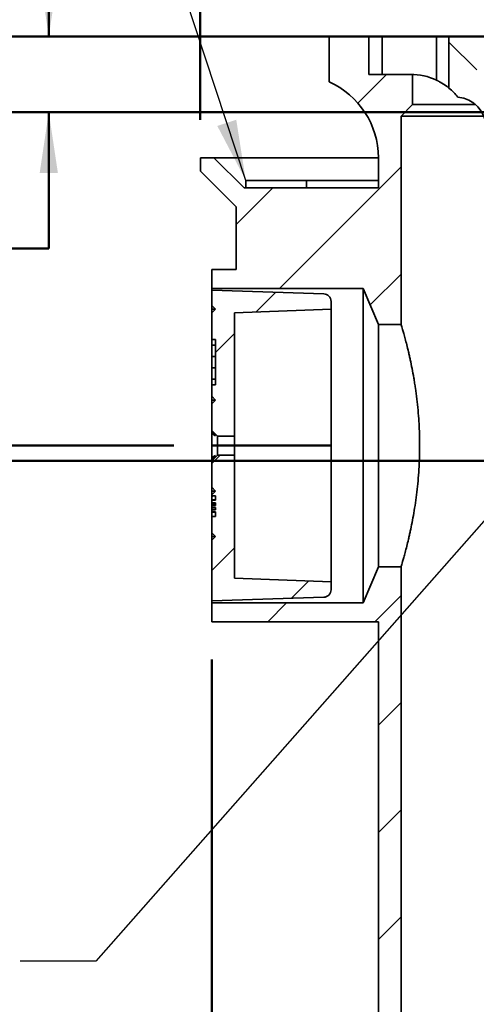
# Model space of a CAD drawing. Units: inches. Extents: x 0.1 to 67.7, y 0.1 to 52.
# Drawn here: x 2.4 to 3.2, y 4.3 to 5.9 of the extents above; entities that cross this region are included whole.
import ezdxf

# ---------------------------------------------------------------- set-up
doc = ezdxf.new("R2010")
doc.units = ezdxf.units.IN
doc.header["$MEASUREMENT"] = 0
doc.layers.add('WALL', color=7, linetype='Continuous', lineweight=50)
doc.styles.add('SLDTEXTSTYLE0', font='TXT', dxfattribs={"width": 0.605})
doc.dimstyles.new('SLDDIMSTYLE1', dxfattribs={"dimtxt": 0.101115, "dimasz": 0.1, "dimexe": 0, "dimexo": 0.0625, "dimgap": 0.025279, "dimtad": 0, "dimtih": 1, "dimtoh": 1, "dimdec": 6, "dimlfac": 10, "dimrnd": 1e-09, "dimzin": 12, "dimdsep": 46, "dimlunit": 5, "dimtxsty": 'SLDTEXTSTYLE0', "dimsah": 1, "dimcen": 0.09, "dimadec": 0, "dimazin": 3, "dimtfac": 1, "dimtdec": 3, "dimtmove": 0, "dimatfit": 0, "dimfxl": 0, "dimfrac": 2, "dimtolj": 1, "dimtzin": 12, "dimarcsym": 0})
doc.dimstyles.new('SLDDIMSTYLE10', dxfattribs={"dimtxt": 0.101115, "dimasz": 0.1, "dimexe": 0, "dimexo": 0.0625, "dimgap": 0.025279, "dimtad": 0, "dimtih": 1, "dimtoh": 1, "dimlfac": 10, "dimrnd": 1e-09, "dimzin": 12, "dimdsep": 46, "dimlunit": 5, "dimtxsty": 'SLDTEXTSTYLE0', "dimsah": 1, "dimcen": 0.09, "dimadec": 0, "dimazin": 3, "dimtfac": 1, "dimtdec": 3, "dimtofl": 0, "dimtmove": 0, "dimatfit": 3, "dimfxl": 0, "dimfrac": 2, "dimtolj": 1, "dimtzin": 12, "dimarcsym": 0})
doc.dimstyles.new('SLDDIMSTYLE11', dxfattribs={"dimtxt": 0.18, "dimasz": 0.1, "dimexe": 0, "dimexo": 0.0625, "dimgap": 0, "dimtad": 0, "dimtih": 1, "dimtoh": 1, "dimdec": 0, "dimrnd": 1e-09, "dimzin": 0, "dimdsep": 46, "dimlunit": 5, "dimtxsty": 'Standard', "dimsah": 1, "dimcen": 0.09, "dimadec": 0, "dimazin": 0, "dimtfac": 0.1, "dimtdec": 0, "dimtofl": 0, "dimtmove": 0, "dimatfit": 3, "dimfxl": 0, "dimfrac": 2, "dimtolj": 1, "dimtzin": 0, "dimarcsym": 0})
doc.dimstyles.new('SLDDIMSTYLE4', dxfattribs={"dimtxt": 0.101115, "dimasz": 0.1, "dimexe": 0, "dimexo": 0.0625, "dimgap": 0.025279, "dimtad": 0, "dimtih": 1, "dimtoh": 1, "dimdec": 6, "dimlfac": 10, "dimrnd": 1e-09, "dimzin": 12, "dimdsep": 46, "dimlunit": 5, "dimtxsty": 'SLDTEXTSTYLE0', "dimsah": 1, "dimcen": 0.09, "dimadec": 0, "dimazin": 3, "dimtfac": 1, "dimtdec": 3, "dimtofl": 0, "dimtmove": 0, "dimatfit": 3, "dimfxl": 0, "dimfrac": 2, "dimtolj": 1, "dimtzin": 12, "dimarcsym": 0})
doc.dimstyles.new('SLDDIMSTYLE8', dxfattribs={"dimtxt": 0.101115, "dimasz": 0.1, "dimexe": 0, "dimexo": 0.0625, "dimgap": 0.025279, "dimtad": 0, "dimtih": 1, "dimtoh": 1, "dimlfac": 10, "dimrnd": 1e-09, "dimzin": 12, "dimdsep": 46, "dimlunit": 5, "dimtxsty": 'SLDTEXTSTYLE0', "dimsah": 1, "dimcen": 0.09, "dimadec": 0, "dimazin": 3, "dimtfac": 1, "dimtdec": 3, "dimtofl": 0, "dimtmove": 0, "dimatfit": 3, "dimfxl": 0, "dimfrac": 2, "dimtolj": 1, "dimtzin": 12, "dimarcsym": 0})
doc.dimstyles.new('SLDDIMSTYLE9', dxfattribs={"dimtxt": 0.101115, "dimasz": 0.1, "dimexe": 0, "dimexo": 0.0625, "dimgap": 0.025279, "dimtad": 0, "dimtih": 1, "dimtoh": 1, "dimlfac": 10, "dimrnd": 1e-09, "dimzin": 12, "dimdsep": 46, "dimlunit": 5, "dimtxsty": 'SLDTEXTSTYLE0', "dimsah": 1, "dimcen": 0.09, "dimadec": 0, "dimazin": 3, "dimtfac": 1, "dimtdec": 3, "dimtofl": 0, "dimtmove": 0, "dimatfit": 3, "dimfxl": 0, "dimfrac": 2, "dimtolj": 1, "dimtzin": 12, "dimarcsym": 0})

# ---------------------------------------------------------------- blocks, each defined once
blk = doc.blocks.new('SW_SYMBOL_MOD_BOX')
at = {"layer": 'WALL', "color": 0}
for p, q in [((7.87, 7.87), (7.87, 31.5)), ((7.87, 31.5), (31.5, 31.5)), ((31.5, 31.5), (31.5, 7.87)), ((7.87, 7.87), (31.5, 7.87))]:
    blk.add_line(p, q, dxfattribs=at)
blk = doc.blocks.new('_D_2')
at = {"layer": 'WALL'}
for p, q in [((2.4583, 5.9064), (2.4583, 6.1564)), ((3.1083, 5.9064), (2.3333, 5.9064)), ((3.6458, 5.7814), (2.3333, 5.7814)), ((2.4583, 5.5564), (2.4583, 5.7814)), ((2.0078, 5.5646), (1.9731, 5.5646)), ((1.9731, 5.5646), (1.9731, 5.4093)), ((2.1621, 5.5646), (2.1968, 5.5646)), ((2.1968, 5.5646), (2.1968, 5.4093)), ((2.3333, 5.5564), (2.4583, 5.5564)), ((1.9731, 5.4093), (2.0078, 5.4093)), ((2.1968, 5.4093), (2.1621, 5.4093))]:
    blk.add_line(p, q, dxfattribs=at)
for points in [[(2.4583, 5.9064), (2.4733, 6.0064), (2.4433, 6.0064)], [(2.4583, 5.7814), (2.4433, 5.6814), (2.4733, 5.6814)]]:
    blk.add_solid(points, dxfattribs=at)
at = {"layer": 'WALL', "xscale": 0.003410658394813324, "yscale": 0.003410658394813324, "zscale": 0.003410658394813324}
blk.add_blockref('SW_SYMBOL_MOD_BOX', (1.7662, 5.6028), dxfattribs=at)
at = {"layer": 'WALL', "char_height": 0.10417, "attachment_point": 1, "style": 'SLDTEXTSTYLE0'}
for s, insert in [('1 1/4"', (1.9059, 5.7221)), ('32', (2.0078, 5.5436))]:
    blk.add_mtext(s, dxfattribs=dict(at, insert=insert))
blk = doc.blocks.new('_D_6')
at = {"layer": 'WALL'}
for p, q in [((1.8498, 5.9064), (1.8498, 6.1564)), ((2.8583, 5.9064), (1.7248, 5.9064)), ((2.6645, 5.2314), (1.7248, 5.2314)), ((1.8498, 4.9703), (1.8498, 5.2314)), ((1.3545, 4.9785), (1.3198, 4.9785)), ((1.3198, 4.9785), (1.3198, 4.8233)), ((1.586, 4.9785), (1.6207, 4.9785)), ((1.6207, 4.9785), (1.6207, 4.8233)), ((1.7248, 4.9703), (1.8498, 4.9703)), ((1.3198, 4.8233), (1.3545, 4.8233)), ((1.6207, 4.8233), (1.586, 4.8233))]:
    blk.add_line(p, q, dxfattribs=at)
for points in [[(1.8498, 5.9064), (1.8648, 6.0064), (1.8348, 6.0064)], [(1.8498, 5.2314), (1.8348, 5.1314), (1.8648, 5.1314)]]:
    blk.add_solid(points, dxfattribs=at)
at = {"layer": 'WALL', "xscale": 0.003410658394813324, "yscale": 0.003410658394813324, "zscale": 0.003410658394813324}
blk.add_blockref('SW_SYMBOL_MOD_BOX', (1.1453, 5.0167), dxfattribs=at)
at = {"layer": 'WALL', "char_height": 0.10417, "attachment_point": 1, "style": 'SLDTEXTSTYLE0'}
for s, insert in [('6 3/4"', (1.2912, 5.136)), ('171', (1.3545, 4.9575))]:
    blk.add_mtext(s, dxfattribs=dict(at, insert=insert))
blk = doc.blocks.new('_D_7')
at = {"layer": 'WALL'}
for p, q in [((2.7271, 4.8783), (2.7271, 2.951)), ((3.7083, 3.6439), (3.7083, 2.951)), ((2.7271, 3.076), (2.8998, 3.076)), ((3.102, 3.076), (3.0673, 3.076)), ((3.0673, 3.076), (3.0673, 2.9208)), ((3.3335, 3.076), (3.3682, 3.076)), ((3.3682, 3.076), (3.3682, 2.9208)), ((3.7083, 3.076), (3.5356, 3.076)), ((3.0673, 2.9208), (3.102, 2.9208)), ((3.3682, 2.9208), (3.3335, 2.9208))]:
    blk.add_line(p, q, dxfattribs=at)
for points in [[(2.7271, 3.076), (2.8271, 3.061), (2.8271, 3.091)], [(3.7083, 3.076), (3.6083, 3.091), (3.6083, 3.061)]]:
    blk.add_solid(points, dxfattribs=at)
at = {"layer": 'WALL', "char_height": 0.10417, "attachment_point": 1, "style": 'SLDTEXTSTYLE0'}
for s, insert in [('9 13/16"', (2.9615, 3.2335)), ('249', (3.102, 3.055))]:
    blk.add_mtext(s, dxfattribs=dict(at, insert=insert))
blk = doc.blocks.new('_D_14')
at = {"layer": 'WALL'}
for p, q in [((2.8583, 5.9064), (0.6458, 5.9064)), ((0.7708, 5.9064), (0.7708, 4.9767)), ((0.725, 4.8146), (0.6903, 4.8146)), ((0.6903, 4.8146), (0.6903, 4.6593)), ((0.9565, 4.8146), (0.9912, 4.8146)), ((0.9912, 4.8146), (0.9912, 4.6593)), ((0.6903, 4.6593), (0.725, 4.6593)), ((0.9912, 4.6593), (0.9565, 4.6593)), ((0.7708, 3.7064), (0.7708, 4.6362)), ((2.9396, 3.7064), (0.6458, 3.7064))]:
    blk.add_line(p, q, dxfattribs=at)
for points in [[(0.7708, 5.9064), (0.7558, 5.8064), (0.7858, 5.8064)], [(0.7708, 3.7064), (0.7858, 3.8064), (0.7558, 3.8064)]]:
    blk.add_solid(points, dxfattribs=at)
at = {"layer": 'WALL', "xscale": 0.003410658394813324, "yscale": 0.003410658394813324, "zscale": 0.003410658394813324}
blk.add_blockref('SW_SYMBOL_MOD_BOX', (0.5158, 4.8528), dxfattribs=at)
at = {"layer": 'WALL', "char_height": 0.10417, "attachment_point": 1, "style": 'SLDTEXTSTYLE0'}
for s, insert in [('22"', (0.7389, 4.9721)), ('559', (0.725, 4.7936))]:
    blk.add_mtext(s, dxfattribs=dict(at, insert=insert))
blk = doc.blocks.new('_D_15')
at = {"layer": 'WALL'}
for p, q in [((2.9208, 5.9689), (2.9208, 6.9294)), ((5.3083, 5.9689), (5.3083, 6.9294)), ((2.9208, 6.8044), (3.7311, 6.8044)), ((3.8237, 6.8044), (3.789, 6.8044)), ((3.789, 6.8044), (3.789, 6.6491)), ((4.0552, 6.8044), (4.0899, 6.8044)), ((4.0899, 6.8044), (4.0899, 6.6491)), ((5.3083, 6.8044), (4.4981, 6.8044)), ((3.789, 6.6491), (3.8237, 6.6491)), ((4.0899, 6.6491), (4.0552, 6.6491))]:
    blk.add_line(p, q, dxfattribs=at)
for points in [[(2.9208, 6.8044), (3.0208, 6.7894), (3.0208, 6.8194)], [(5.3083, 6.8044), (5.2083, 6.8194), (5.2083, 6.7894)]]:
    blk.add_solid(points, dxfattribs=at)
at = {"layer": 'WALL', "char_height": 0.10417, "attachment_point": 1, "style": 'SLDTEXTSTYLE0'}
for s, insert in [('24"', (3.8376, 6.9618)), ('x 16"', (4.1637, 6.9618)), ('606', (3.8237, 6.7834))]:
    blk.add_mtext(s, dxfattribs=dict(at, insert=insert))
blk = doc.blocks.new('_D_16')
at = {"layer": 'WALL'}
for p, q in [((2.7083, 5.7689), (2.7083, 7.4064)), ((5.5208, 5.7689), (5.5208, 7.4064)), ((2.7083, 7.2814), (3.7311, 7.2814)), ((3.8237, 7.2814), (3.789, 7.2814)), ((3.789, 7.2814), (3.789, 7.1261)), ((4.0552, 7.2814), (4.0899, 7.2814)), ((4.0899, 7.2814), (4.0899, 7.1261)), ((5.5208, 7.2814), (4.4981, 7.2814)), ((3.789, 7.1261), (3.8237, 7.1261)), ((4.0899, 7.1261), (4.0552, 7.1261))]:
    blk.add_line(p, q, dxfattribs=at)
for points in [[(2.7083, 7.2814), (2.8083, 7.2664), (2.8083, 7.2964)], [(5.5208, 7.2814), (5.4208, 7.2964), (5.4208, 7.2664)]]:
    blk.add_solid(points, dxfattribs=at)
at = {"layer": 'WALL', "char_height": 0.10417, "attachment_point": 1, "style": 'SLDTEXTSTYLE0'}
for s, insert in [('28"', (3.8376, 7.4389)), ('x 20"', (4.1637, 7.4389)), ('714', (3.8237, 7.2604))]:
    blk.add_mtext(s, dxfattribs=dict(at, insert=insert))
blk = doc.blocks.new('_D_17')
at = {"layer": 'WALL'}
for p, q in [((3.5581, 5.9064), (1.1641, 5.9064)), ((1.2891, 5.9064), (1.2891, 5.7267)), ((1.2433, 5.5646), (1.2086, 5.5646)), ((1.2086, 5.5646), (1.2086, 5.4093)), ((1.4748, 5.5646), (1.5095, 5.5646)), ((1.5095, 5.5646), (1.5095, 5.4093)), ((1.2086, 5.4093), (1.2433, 5.4093)), ((1.5095, 5.4093), (1.4748, 5.4093)), ((1.2891, 5.2064), (1.2891, 5.3862)), ((3.3741, 5.2064), (1.1641, 5.2064))]:
    blk.add_line(p, q, dxfattribs=at)
for points in [[(1.2891, 5.9064), (1.2741, 5.8064), (1.3041, 5.8064)], [(1.2891, 5.2064), (1.3041, 5.3064), (1.2741, 5.3064)]]:
    blk.add_solid(points, dxfattribs=at)
at = {"layer": 'WALL', "xscale": 0.003410658394813324, "yscale": 0.003410658394813324, "zscale": 0.003410658394813324}
blk.add_blockref('SW_SYMBOL_MOD_BOX', (1.0341, 5.6028), dxfattribs=at)
at = {"layer": 'WALL', "char_height": 0.10417, "attachment_point": 1, "style": 'SLDTEXTSTYLE0'}
for s, insert in [('7"', (1.2957, 5.7221)), ('178', (1.2433, 5.5436))]:
    blk.add_mtext(s, dxfattribs=dict(at, insert=insert))

msp = doc.modelspace()

# ---------------------------------------------------------------- hatches: boundary and pattern name
at = {"linetype": 'Continuous', "lineweight": 18}
h = msp.add_hatch(dxfattribs=at)
h.set_pattern_fill('ANSI31', style=0)
edge = h.paths.add_edge_path(flags=0)
edge.add_line((3.00209219, 5.43142714), (3.03959219, 5.43142714))
edge.add_line((3.03959219, 5.43142714), (3.03959219, 5.77517714))
edge.add_line((3.03959219, 5.77517714), (3.05834219, 5.79392714))
edge.add_line((3.05834219, 5.79392714), (3.05834219, 5.84392714))
edge.add_line((3.05834219, 5.84392714), (2.98646719, 5.84392714))
edge.add_line((2.98646719, 5.84392714), (2.98646719, 5.90642714))
edge.add_line((2.98646719, 5.90642714), (2.92084219, 5.90642714))
edge.add_line((2.92084219, 5.90642714), (2.92084219, 5.83142714))
edge.add_arc((2.86531335, 5.70642714), 0.13677885, 0, 66.04773511, ccw=False)
edge.add_line((3.00209219, 5.70642714), (3.00209219, 5.65642714))
edge.add_line((3.00209219, 5.65642714), (2.78043928, 5.65642714))
edge.add_line((2.78043928, 5.65642714), (2.73043928, 5.70642714))
edge.add_line((2.73043928, 5.70642714), (2.70834219, 5.70642714))
edge.add_line((2.70834219, 5.70642714), (2.70834219, 5.68433005))
edge.add_line((2.70834219, 5.68433005), (2.76749511, 5.62517714))
edge.add_line((2.76749511, 5.62517714), (2.76749511, 5.52205214))
edge.add_line((2.76749511, 5.52205214), (2.72709219, 5.52205214))
edge.add_line((2.72709219, 5.52205214), (2.72709219, 5.49080214))
edge.add_line((2.72709219, 5.49080214), (2.97709219, 5.49080214))
edge.add_line((2.97709219, 5.49080214), (3.00209219, 5.43142714))
h = msp.add_hatch(dxfattribs=at)
h.set_pattern_fill('ANSI31', angle=90, style=0)
edge = h.paths.add_edge_path(flags=0)
edge.add_line((3.09818594, 5.83420338), (3.09818594, 5.90642714))
edge.add_line((3.09818594, 5.90642714), (3.00834219, 5.90642714))
edge.add_line((3.00834219, 5.90642714), (3.00834219, 5.84392714))
edge.add_line((3.00834219, 5.84392714), (3.05517198, 5.84392714))
edge.add_arc((3.05517198, 5.74392714), 0.1, 64.523579, 90, ccw=False)
h = msp.add_hatch(dxfattribs=at)
h.set_pattern_fill('ANSI31', angle=90, style=0)
edge = h.paths.add_edge_path(flags=0)
edge.add_line((3.20209219, 5.83142714), (3.16459219, 5.83142714))
edge.add_line((3.16459219, 5.83142714), (3.16459219, 5.90642714))
edge.add_line((3.16459219, 5.90642714), (3.11849844, 5.90642714))
edge.add_line((3.11849844, 5.90642714), (3.11849844, 5.82132067))
edge.add_arc((3.05517198, 5.74392714), 0.1, 38.58331497, 50.70860703, ccw=False)
edge.add_arc((3.12967314, 5.75642714), 0.05, 0, 85.79178759, ccw=False)
edge.add_line((3.17967314, 5.75642714), (3.17967314, 5.71892714))
edge.add_line((3.17967314, 5.71892714), (3.18177414, 5.68911675))
edge.add_line((3.18177414, 5.68911675), (3.20598179, 5.70123903))
edge.add_line((3.20598179, 5.70123903), (3.20209219, 5.75642714))
edge.add_line((3.20209219, 5.75642714), (3.20209219, 5.83142714))
h = msp.add_hatch(dxfattribs=at)
h.set_pattern_fill('ANSI31', angle=3e-322, style=0)
edge = h.paths.add_edge_path(flags=0)
edge.add_arc((2.91146719, 5.46931767), 0.0125, 0, 88.18169704)
edge.add_line((2.91186382, 5.48181137), (2.72709219, 5.48767714))
edge.add_line((2.72709219, 5.48767714), (2.72709219, 5.46267714))
edge.add_line((2.72709219, 5.46267714), (2.73334219, 5.45642714))
edge.add_line((2.73334219, 5.45642714), (2.72709219, 5.45017714))
edge.add_line((2.72709219, 5.45017714), (2.72709219, 5.40642714))
edge.add_line((2.72709219, 5.40642714), (2.73334219, 5.40642714))
edge.add_line((2.73334219, 5.40642714), (2.73334219, 5.33142714))
edge.add_line((2.73334219, 5.33142714), (2.72709219, 5.33142714))
edge.add_line((2.72709219, 5.33142714), (2.72709219, 5.31267714))
edge.add_line((2.72709219, 5.31267714), (2.73334219, 5.30642714))
edge.add_line((2.73334219, 5.30642714), (2.72709219, 5.30017714))
edge.add_line((2.72709219, 5.30017714), (2.72709219, 5.25642714))
edge.add_line((2.72709219, 5.25642714), (2.73646719, 5.24705214))
edge.add_line((2.73646719, 5.24705214), (2.76459219, 5.24705214))
edge.add_line((2.76459219, 5.24705214), (2.76459219, 5.45017714))
edge.add_line((2.76459219, 5.45017714), (2.92396719, 5.45642714))
edge.add_line((2.92396719, 5.45642714), (2.92396719, 5.46931767))
h = msp.add_hatch(dxfattribs=at)
h.set_pattern_fill('ANSI31', angle=3e-322, style=0)
edge = h.paths.add_edge_path(flags=0)
edge.add_line((2.76459219, 5.01267714), (2.76459219, 5.21580214))
edge.add_line((2.76459219, 5.21580214), (2.73646719, 5.21580214))
edge.add_line((2.73646719, 5.21580214), (2.72709219, 5.20642714))
edge.add_line((2.72709219, 5.20642714), (2.72709219, 5.16267714))
edge.add_line((2.72709219, 5.16267714), (2.73334219, 5.15642714))
edge.add_line((2.73334219, 5.15642714), (2.72709219, 5.15017714))
edge.add_line((2.72709219, 5.15017714), (2.72709219, 5.14861464))
edge.add_line((2.72709219, 5.14861464), (2.73334219, 5.14861464))
edge.add_line((2.73334219, 5.14861464), (2.73334219, 5.14113368))
edge.add_line((2.73334219, 5.14113368), (2.72709219, 5.14113368))
edge.add_line((2.72709219, 5.14113368), (2.72709219, 5.13702174))
edge.add_line((2.72709219, 5.13702174), (2.73334219, 5.13702174))
edge.add_line((2.73334219, 5.13702174), (2.73334219, 5.13228207))
edge.add_line((2.73334219, 5.13228207), (2.72709219, 5.13228207))
edge.add_line((2.72709219, 5.13228207), (2.72709219, 5.1290376))
edge.add_line((2.72709219, 5.1290376), (2.73334219, 5.1290376))
edge.add_line((2.73334219, 5.1290376), (2.73334219, 5.12530611))
edge.add_line((2.73334219, 5.12530611), (2.72709219, 5.12530611))
edge.add_line((2.72709219, 5.12530611), (2.72709219, 5.1221682))
edge.add_line((2.72709219, 5.1221682), (2.73334219, 5.1221682))
edge.add_line((2.73334219, 5.1221682), (2.73334219, 5.11423964))
edge.add_line((2.73334219, 5.11423964), (2.72709219, 5.11423964))
edge.add_line((2.72709219, 5.11423964), (2.72709219, 5.08767714))
edge.add_line((2.72709219, 5.08767714), (2.73334219, 5.08142714))
edge.add_line((2.73334219, 5.08142714), (2.72709219, 5.07517714))
edge.add_line((2.72709219, 5.07517714), (2.72709219, 4.97517714))
edge.add_line((2.72709219, 4.97517714), (2.91186382, 4.9810429))
edge.add_arc((2.91146719, 4.99353661), 0.0125, 271.81830296, 360)
edge.add_line((2.92396719, 4.99353661), (2.92396719, 5.00642714))
edge.add_line((2.92396719, 5.00642714), (2.76459219, 5.01267714))
h = msp.add_hatch(dxfattribs=at)
h.set_pattern_fill('ANSI31', style=0)
edge = h.paths.add_edge_path(flags=0)
edge.add_line((2.97709219, 4.97205214), (2.72709219, 4.97205214))
edge.add_line((2.72709219, 4.97205214), (2.72709219, 4.94080214))
edge.add_line((2.72709219, 4.94080214), (3.00209219, 4.94080214))
edge.add_line((3.00209219, 4.94080214), (3.00209219, 3.70642714))
edge.add_line((3.00209219, 3.70642714), (4.41459219, 3.70642714))
edge.add_arc((4.45834219, 3.70642714), 0.04375, 90, 180, ccw=False)
edge.add_arc((4.45834219, 4.31267714), 0.5625, 270, 360)
edge.add_line((5.02084219, 4.31267714), (5.02084219, 4.36267714))
edge.add_line((5.02084219, 4.36267714), (5.06459219, 4.36267714))
edge.add_line((5.06459219, 4.36267714), (5.06459219, 4.54080214))
edge.add_line((5.06459219, 4.54080214), (5.53959219, 4.54080214))
edge.add_line((5.53959219, 4.54080214), (5.53959219, 4.57205214))
edge.add_line((5.53959219, 4.57205214), (5.28959219, 4.57205214))
edge.add_line((5.28959219, 4.57205214), (5.26459219, 4.63142714))
edge.add_line((5.26459219, 4.63142714), (5.22709219, 4.63142714))
edge.add_line((5.22709219, 4.63142714), (5.02709219, 4.63142714))
edge.add_line((5.02709219, 4.63142714), (5.02709219, 4.39392714))
edge.add_line((5.02709219, 4.39392714), (4.96146719, 4.39392714))
edge.add_line((4.96146719, 4.39392714), (4.96146719, 4.36267714))
edge.add_line((4.96146719, 4.36267714), (4.98334219, 4.36267714))
edge.add_line((4.98334219, 4.36267714), (4.98334219, 4.31267714))
edge.add_arc((4.45834219, 4.31267714), 0.525, -90, 0, ccw=False)
edge.add_line((4.45834219, 3.78767714), (4.45834219, 3.79080214))
edge.add_line((4.45834219, 3.79080214), (4.45071231, 3.79080214))
edge.add_arc((4.45071231, 3.70955214), 0.08125, 90, 154.97100051)
edge.add_line((4.37709219, 3.74392714), (3.03959219, 3.74392714))
edge.add_line((3.03959219, 3.74392714), (3.03959219, 5.03142714))
edge.add_line((3.03959219, 5.03142714), (3.00209219, 5.03142714))
edge.add_line((3.00209219, 5.03142714), (2.97709219, 4.97205214))

# ---------------------------------------------------------------- linework, layer by layer
at = {"color": 7, "linetype": 'Continuous', "lineweight": 35}
for p, q in [((2.92084217, 5.90642714), (2.92084217, 5.83142714)), ((2.98646717, 5.90642714), (2.92084217, 5.90642714)), ((2.98646717, 5.90642714), (2.98646717, 5.84392714)), ((2.98646717, 5.90642714), (3.0083422, 5.90642714)), ((3.0083422, 5.90642714), (3.0083422, 5.84392714)), ((3.09818593, 5.90642714), (3.0083422, 5.90642714)), ((3.09818593, 5.90642714), (3.09818593, 5.83420337)), ((3.11849844, 5.90642714), (3.09818593, 5.90642714)), ((3.11849844, 5.82132067), (3.11849844, 5.90642714)), ((3.16459219, 5.90642714), (3.11849844, 5.90642714)), ((2.98646717, 5.84392714), (3.05834222, 5.84392714)), ((3.0083422, 5.84392714), (3.05517197, 5.84392714)), ((3.05834222, 5.84392714), (3.05834222, 5.79392714)), ((3.05834222, 5.79392714), (3.03959222, 5.77517714)), ((3.05834222, 5.79392714), (3.16274504, 5.79392714)), ((3.03959222, 5.77517714), (3.03959222, 5.43142714)), ((3.03959222, 5.77517714), (3.17602438, 5.77517714)), ((2.70834216, 5.68433005), (2.70834216, 5.70642714)), ((2.70834216, 5.70642714), (2.73043929, 5.70642714)), ((2.73043929, 5.70642714), (2.78043926, 5.65642713)), ((3.00209221, 5.70642714), (2.73043929, 5.70642714)), ((3.00209221, 5.70642714), (3.00209221, 5.65642713)), ((2.76749508, 5.62517714), (2.70834216, 5.68433005)), ((2.78043926, 5.65642713), (3.00209221, 5.65642713)), ((2.78334217, 5.65642713), (2.78334217, 5.66892714)), ((2.78334217, 5.66892714), (2.88334222, 5.66892714)), ((2.78334217, 5.65642713), (2.88334222, 5.65642713)), ((2.88334222, 5.65642713), (2.88334222, 5.66892714)), ((2.88334222, 5.66892714), (3.00209221, 5.66892714)), ((2.76749508, 5.52205213), (2.76749508, 5.62517714)), ((2.76749508, 5.52205213), (2.72709222, 5.52205213)), ((2.72709222, 5.52205213), (2.72709222, 5.49080213)), ((2.97709217, 5.49080213), (2.72709222, 5.49080213)), ((2.72709222, 5.49080213), (2.72709222, 5.48767714)), ((2.72709222, 5.48767714), (2.91186381, 5.48181136)), ((2.72709222, 5.46267713), (2.72709222, 5.48767714)), ((2.97709217, 5.49080213), (2.97709217, 4.97205211)), ((3.00209221, 5.43142714), (2.97709217, 5.49080213)), ((2.7333422, 5.45642715), (2.72709222, 5.46267713)), ((2.72709222, 5.46267713), (2.72709222, 5.45642715)), ((2.92396719, 5.46931768), (2.92396719, 5.45642715)), ((2.72709222, 5.45017714), (2.7333422, 5.45642715)), ((2.72709222, 5.45642715), (2.7333422, 5.45642715)), ((2.72709222, 5.45642715), (2.72709222, 5.45017714)), ((2.72709222, 5.40642712), (2.72709222, 5.45017714)), ((2.92396719, 5.45642715), (2.76459217, 5.45017714)), ((2.76459217, 5.45017714), (2.76459217, 5.24705216)), ((2.92396719, 5.45642715), (2.92396719, 5.00642716)), ((3.03959222, 5.43142714), (3.00209221, 5.43142714)), ((2.7333422, 5.40642712), (2.72709222, 5.40642712)), ((2.72709222, 5.40642712), (2.72709222, 5.39711225)), ((2.7333422, 5.39711225), (2.72709222, 5.39711225)), ((2.72709222, 5.39711225), (2.72709222, 5.37836225)), ((2.7333422, 5.40642712), (2.7333422, 5.33142711)), ((2.72709222, 5.37836225), (2.7333422, 5.37836225)), ((2.72709222, 5.35961225), (2.72709222, 5.37836225)), ((2.72709222, 5.35961225), (2.7333422, 5.35961225)), ((2.72709222, 5.34086225), (2.72709222, 5.35961225)), ((2.72709222, 5.34086225), (2.7333422, 5.34086225)), ((2.72709222, 5.34086225), (2.72709222, 5.33142711)), ((2.72709222, 5.31267711), (2.72709222, 5.33142711)), ((2.72709222, 5.33142711), (2.7333422, 5.33142711)), ((2.7333422, 5.30642713), (2.72709222, 5.31267711)), ((2.72709222, 5.31267711), (2.72709222, 5.30642713)), ((2.72709222, 5.30017715), (2.7333422, 5.30642713)), ((2.72709222, 5.30642713), (2.72709222, 5.30017715)), ((2.72709222, 5.30642713), (2.7333422, 5.30642713)), ((2.72709222, 5.25642716), (2.72709222, 5.30017715)), ((2.72709222, 5.25642716), (2.72709222, 5.25447048)), ((2.73646717, 5.24705216), (2.72709222, 5.25642716)), ((2.7333422, 5.24766511), (2.72709222, 5.25447048)), ((2.72709222, 5.25447048), (2.72709222, 5.25134546)), ((2.72709222, 5.25134546), (2.72709222, 5.21150879)), ((2.72709222, 5.25134546), (2.7333422, 5.24766511)), ((2.73646717, 5.24705216), (2.73646717, 5.21580214)), ((2.76459217, 5.24705216), (2.73646717, 5.24705216)), ((2.76459217, 5.24705216), (2.76459217, 5.21580214)), ((2.72709222, 5.20642714), (2.73646717, 5.21580214)), ((2.72709222, 5.20838383), (2.7333422, 5.21518914)), ((2.7333422, 5.21518914), (2.72709222, 5.21150879)), ((2.73646717, 5.21580214), (2.76459217, 5.21580214)), ((2.76459217, 5.21580214), (2.76459217, 5.01267714)), ((2.72709222, 5.21150879), (2.72709222, 5.20838383)), ((2.72709222, 5.20838383), (2.72709222, 5.20642714)), ((2.72709222, 5.16267715), (2.72709222, 5.20642714)), ((2.7333422, 5.15642711), (2.72709222, 5.16267715)), ((2.72709222, 5.16267715), (2.72709222, 5.15642711)), ((2.7333422, 5.15642711), (2.72709222, 5.15017713)), ((2.72709222, 5.15642711), (2.7333422, 5.15642711)), ((2.72709222, 5.15642711), (2.72709222, 5.15017713)), ((2.72709222, 5.14861462), (2.72709222, 5.15017713)), ((2.7333422, 5.14861462), (2.72709222, 5.14861462)), ((2.72709222, 5.14861462), (2.72709222, 5.14788071)), ((2.72709222, 5.14788071), (2.72709222, 5.14233566)), ((2.72709222, 5.14212751), (2.7333422, 5.14212751)), ((2.72709222, 5.14113365), (2.72709222, 5.13702175)), ((2.7333422, 5.14113365), (2.72709222, 5.14113365)), ((2.72709222, 5.13702175), (2.7333422, 5.13702175)), ((2.72709222, 5.13693117), (2.72709222, 5.13677606)), ((2.72709222, 5.13677606), (2.7333422, 5.13677606)), ((2.72709222, 5.13498956), (2.7333422, 5.13498956)), ((2.7333422, 5.14861462), (2.7333422, 5.14113365)), ((2.7333422, 5.13702175), (2.7333422, 5.13228207)), ((2.72709222, 5.13228207), (2.72709222, 5.12903761)), ((2.7333422, 5.13228207), (2.72709222, 5.13228207)), ((2.72709222, 5.12903761), (2.7333422, 5.12903761)), ((2.72709222, 5.12894703), (2.72709222, 5.12882664)), ((2.72709222, 5.12864554), (2.7333422, 5.12864554)), ((2.72709222, 5.1253061), (2.72709222, 5.12216823)), ((2.7333422, 5.1253061), (2.72709222, 5.1253061)), ((2.72709222, 5.12216823), (2.7333422, 5.12216823)), ((2.72709222, 5.12138604), (2.7333422, 5.12138604)), ((2.72709222, 5.12129546), (2.72709222, 5.12071155)), ((2.72709222, 5.12071155), (2.72709222, 5.11423964)), ((2.7333422, 5.12903761), (2.7333422, 5.1253061)), ((2.7333422, 5.12216823), (2.7333422, 5.11423964)), ((2.72709222, 5.08767715), (2.72709222, 5.11423964)), ((2.72709222, 5.11423964), (2.7333422, 5.11423964)), ((2.7333422, 5.08142716), (2.72709222, 5.08767715)), ((2.72709222, 5.08767715), (2.72709222, 5.08142716)), ((2.7333422, 5.08142716), (2.72709222, 5.07517713)), ((2.72709222, 5.08142716), (2.7333422, 5.08142716)), ((2.72709222, 5.08142716), (2.72709222, 5.07517713)), ((2.72709222, 4.97517713), (2.72709222, 5.07517713)), ((2.97709217, 4.97205211), (3.00209221, 5.03142714)), ((3.00209221, 5.03142714), (3.03959222, 5.03142714)), ((3.03959222, 5.03142714), (3.03959222, 3.74392721)), ((2.76459217, 5.01267714), (2.92396719, 5.00642716)), ((2.92396719, 5.00642716), (2.92396719, 4.9935366)), ((2.91186381, 4.98104291), (2.72709222, 4.97517713)), ((2.72709222, 4.97517713), (2.72709222, 4.97205211)), ((2.72709222, 4.97205211), (2.97709217, 4.97205211)), ((2.72709222, 4.97205211), (2.72709222, 4.94080215)), ((2.72709222, 4.94080215), (3.00209221, 4.94080215)), ((3.00209221, 4.94080215), (3.00209221, 3.70642721))]:
    msp.add_line(p, q, dxfattribs=at)
for centre, radius, start, end in [((3.05517198, 5.74392714), 0.1, 64.523579, 90), ((2.86531335, 5.70642714), 0.13677885, 0, 66.04773511), ((3.05517198, 5.74392714), 0.1, 38.58331497, 50.70860703), ((3.12967314, 5.75642714), 0.05, 0, 85.79178759), ((2.91146719, 5.46931767), 0.0125, 0, 88.18169704), ((2.91146719, 4.99353661), 0.0125, 271.81830296, 0)]:
    msp.add_arc(centre, radius, start, end, dxfattribs=at)
for centre, major_axis, start_param, end_param in [((2.75215231, 5.13142714), (0.03412249, -0.01033146), 2.2710976711, 2.5089697784), ((2.71453208, 5.13142714), (0.03412249, 0.01033146), 0.8704949825, 0.9259156141), ((2.71453208, 5.13142714), (0.03412249, 0.01033146), 4.9651536923, 5.0143973115)]:
    msp.add_ellipse(centre, major_axis=major_axis, ratio=0.4025426732, start_param=start_param, end_param=end_param, dxfattribs=at)
for points, knots in [([(3.09818594, 5.83420338), (3.09818594, 5.83420338), (3.09826598, 5.834166), (3.09857458, 5.8340204), (3.09880362, 5.83391194), (3.0994003, 5.8336247), (3.09975977, 5.83344983), (3.10059017, 5.83303734), (3.101063, 5.83279862), (3.10207269, 5.83227642), (3.1026174, 5.83198895), (3.10376028, 5.83136979), (3.10434909, 5.83104323), (3.10555618, 5.83035576), (3.1061792, 5.82999193), (3.10741595, 5.82925008), (3.10803262, 5.82887054), (3.10926208, 5.82809396), (3.10987743, 5.82769506), (3.1110675, 5.82690418), (3.11164674, 5.82650941), (3.11277445, 5.82572283), (3.11332715, 5.82532782), (3.11436677, 5.82456884), (3.11485674, 5.82420286), (3.11577518, 5.82350421), (3.11620757, 5.82316838), (3.11698205, 5.82255765), (3.11732057, 5.82228572), (3.11788866, 5.82182476), (3.11811506, 5.82163831), (3.11841769, 5.82138808), (3.11849844, 5.82132067), (3.11849844, 5.82132067)], [0, 0, 0, 0, 0.0625, 0.0625, 0.125, 0.125, 0.1875, 0.1875, 0.25, 0.25, 0.3125, 0.3125, 0.375, 0.375, 0.4375, 0.4375, 0.5, 0.5, 0.5625, 0.5625, 0.625, 0.625, 0.6875, 0.6875, 0.75, 0.75, 0.8125, 0.8125, 0.875, 0.875, 0.9375, 0.9375, 1, 1, 1, 1]), ([(3.00209219, 5.43142714), (3.00209219, 5.43142714), (3.00209219, 5.43013792), (3.00209219, 5.42503047), (3.00209219, 5.42121236), (3.00209219, 5.41119373), (3.00209219, 5.40499346), (3.00209219, 5.39044866), (3.00209219, 5.3821045), (3.00209219, 5.36359249), (3.00209219, 5.3534251), (3.00209219, 5.33165727), (3.00209219, 5.32005738), (3.00209219, 5.29587027), (3.00209219, 5.28328365), (3.00209219, 5.25760675), (3.00209219, 5.24451711), (3.00209219, 5.21833717), (3.00209219, 5.20524752), (3.00209219, 5.17957062), (3.00209219, 5.16698401), (3.00209219, 5.1427969), (3.00209219, 5.131197), (3.00209219, 5.10942918), (3.00209219, 5.09926179), (3.00209219, 5.08074978), (3.00209219, 5.07240561), (3.00209219, 5.05786082), (3.00209219, 5.05166055), (3.00209219, 5.04164192), (3.00209219, 5.03782381), (3.00209219, 5.03271636), (3.00209219, 5.03142714), (3.00209219, 5.03142714)], [0, 0, 0, 0, 0.0625, 0.0625, 0.125, 0.125, 0.1875, 0.1875, 0.25, 0.25, 0.3125, 0.3125, 0.375, 0.375, 0.4375, 0.4375, 0.5, 0.5, 0.5625, 0.5625, 0.625, 0.625, 0.6875, 0.6875, 0.75, 0.75, 0.8125, 0.8125, 0.875, 0.875, 0.9375, 0.9375, 1, 1, 1, 1]), ([(3.03959219, 5.03142714), (3.03959219, 5.03142714), (3.0396891, 5.03175041), (3.04007989, 5.03306299), (3.04037053, 5.03404149), (3.04150611, 5.03790743), (3.04261466, 5.04171634), (3.04437182, 5.04803801), (3.04474264, 5.04938416), (3.0455113, 5.05220639), (3.04590985, 5.053685), (3.04714334, 5.05831954), (3.0480161, 5.06167369), (3.04983765, 5.06890358), (3.0507865, 5.07277933), (3.05224821, 5.07899089), (3.05274184, 5.08112786), (3.05373869, 5.08553745), (3.0542397, 5.08780058), (3.05673575, 5.09934495), (3.05871686, 5.1093625), (3.06150015, 5.12556695), (3.06239652, 5.13116624), (3.064097, 5.14278007), (3.06488714, 5.14870099), (3.06704393, 5.16677416), (3.06819883, 5.1792447), (3.06938836, 5.19861013), (3.06969437, 5.20520703), (3.07009843, 5.21832961), (3.0701992, 5.22488466), (3.07019907, 5.23798251), (3.07009817, 5.24452532), (3.06979663, 5.25433026), (3.06967108, 5.25759704), (3.06937018, 5.26412745), (3.06919421, 5.26740049), (3.06819884, 5.28362699), (3.06703892, 5.29613042), (3.06488006, 5.3142085), (3.06409049, 5.32012086), (3.06281682, 5.32881639), (3.06237807, 5.3316806), (3.06148347, 5.33729175), (3.06102657, 5.34004597), (3.05870316, 5.35356578), (3.05672031, 5.36358508), (3.05422463, 5.37512231), (3.05372421, 5.37738179), (3.0527269, 5.38179159), (3.0522332, 5.38392796), (3.05077177, 5.39013594), (3.04982374, 5.39400694), (3.0480048, 5.40122438), (3.04713385, 5.40457081), (3.04590353, 5.40919281), (3.0455061, 5.41066708), (3.04473978, 5.41348052), (3.04437039, 5.41482148), (3.04260823, 5.42116085), (3.04150184, 5.42496145), (3.04037016, 5.42881401), (3.04008091, 5.42978784), (3.03978871, 5.4307693), (3.03971483, 5.43101677), (3.03961655, 5.43134575), (3.03959219, 5.43142714), (3.03959219, 5.43142714)], [0, 0, 0, 0, 0.03125, 0.03125, 0.0625, 0.0625, 0.125, 0.125, 0.140625, 0.140625, 0.15625, 0.15625, 0.1875, 0.1875, 0.21875, 0.21875, 0.234375, 0.234375, 0.25, 0.25, 0.3125, 0.3125, 0.34375, 0.34375, 0.375, 0.375, 0.4375, 0.4375, 0.46875, 0.46875, 0.5, 0.5, 0.53125, 0.53125, 0.546875, 0.546875, 0.5625, 0.5625, 0.625, 0.625, 0.65625, 0.65625, 0.671875, 0.671875, 0.6875, 0.6875, 0.75, 0.75, 0.765625, 0.765625, 0.78125, 0.78125, 0.8125, 0.8125, 0.84375, 0.84375, 0.859375, 0.859375, 0.875, 0.875, 0.9375, 0.9375, 0.96875, 0.96875, 0.984375, 0.984375, 1, 1, 1, 1]), ([(2.72709222, 5.14212751), (2.72709222, 5.14211562), (2.72709222, 5.14209183), (2.72709222, 5.14184441), (2.72709222, 5.14140313), (2.72709222, 5.14113365)], [0, 0, 0, 0, 0.2802746337, 0.560490825, 1, 1, 1, 1]), ([(2.72709222, 5.13677606), (2.72709222, 5.13639905), (2.72709222, 5.13572536), (2.72709222, 5.13521452), (2.72709222, 5.13498956)], [0, 0, 0, 0, 0.5596257152, 1, 1, 1, 1]), ([(2.72709222, 5.13498956), (2.72709222, 5.13477356), (2.72709222, 5.13434064), (2.72709222, 5.13398707), (2.72709222, 5.13366284), (2.72709222, 5.1333312), (2.72709222, 5.13292817), (2.72709222, 5.13249741), (2.72709222, 5.13228207)], [0, 0, 0, 0, 0.1394781685, 0.2795554332, 0.4196539644, 0.5597668385, 0.7799311473, 1, 1, 1, 1]), ([(2.72709222, 5.12864554), (2.72709222, 5.12814317), (2.72709222, 5.12713978), (2.72709222, 5.12595866), (2.72709222, 5.12550875), (2.72709222, 5.12539668)], [0, 0, 0, 0, 0.4295247102, 0.857889807, 1, 1, 1, 1]), ([(2.72709222, 5.12216823), (2.72709222, 5.12191136), (2.72709222, 5.12145239), (2.72709222, 5.12140632), (2.72709222, 5.12138604)], [0, 0, 0, 0, 0.5596677836, 1, 1, 1, 1])]:
    msp.add_open_spline(points, degree=3, knots=knots, dxfattribs=at)
at = {"layer": 'WALL'}
msp.add_line((2.72702179, 5.23142714), (2.9245575, 5.23142714), dxfattribs=at)

# ---------------------------------------------------------------- dimensions: what is measured, and where the dimension line sits
for base, p1, p2, angle, text, dimstyle, picture, middle in [((5.5208421948, 7.2814271385), (2.7083421948, 5.7064271385), (5.5208421948, 5.7064271385), 0, '<> x 20"', 'SLDDIMSTYLE10', '_D_16', (4.1145921948, 7.2814271385)), ((5.3083421948, 6.804382291), (2.9208421948, 5.9064271385), (5.3083421948, 5.9064271385), 0, '<> x 16"', 'SLDDIMSTYLE9', '_D_15', (4.1145921948, 6.804382291)), ((1.8498058, 5.90642714), (2.72702179, 5.23142714), (2.92084219, 5.90642714), 90, '{\\fGDT;o}<>', 'SLDDIMSTYLE1', '_D_6', (1.8498058, 4.97034234)), ((2.45834219, 5.90642714), (3.70834219, 5.78142714), (3.17084219, 5.90642714), 90, '{\\fGDT;o}<>', 'SLDDIMSTYLE1', '_D_2', (2.45834219, 5.55642714)), ((0.77084219, 3.70642714), (2.92084219, 5.90642714), (3.00209219, 3.70642714), 90, '{\\fGDT;o}<>', 'SLDDIMSTYLE8', '_D_14', (0.77084219, 4.80642714)), ((1.28913499, 5.20642714), (3.62062512, 5.90642714), (3.43664219, 5.20642714), 90, '{\\fGDT;o}<>', 'SLDDIMSTYLE8', '_D_17', (1.28913499, 5.55642714))]:
    dim = msp.add_linear_dim(base=base, p1=p1, p2=p2, angle=angle, text=text, dimstyle=dimstyle, dxfattribs=at)
    dim.commit()
    dim.dimension.update_dxf_attribs({"geometry": picture, "text_midpoint": middle, "dimtype": 160})
dim = msp.add_linear_dim(base=(3.70834219, 3.07604387), p1=(2.72709219, 4.94080214), p2=(3.70834219, 3.70642714), dimstyle='SLDDIMSTYLE4', dxfattribs=at)
dim.commit()
dim.dimension.update_dxf_attribs({"geometry": '_D_7', "text_midpoint": (3.21771719, 3.07604387), "dimtype": 160})

# ---------------------------------------------------------------- leaders
for points in [[(2.78334219, 5.66892714), (2.49433968, 6.54463647), (2.36933968, 6.54463647)], [(3.26929584, 5.21256934), (2.53617329, 4.380909), (2.41117329, 4.380909)]]:
    msp.add_leader(points, dimstyle='SLDDIMSTYLE11', dxfattribs=at)

doc.saveas('drawing.dxf')
